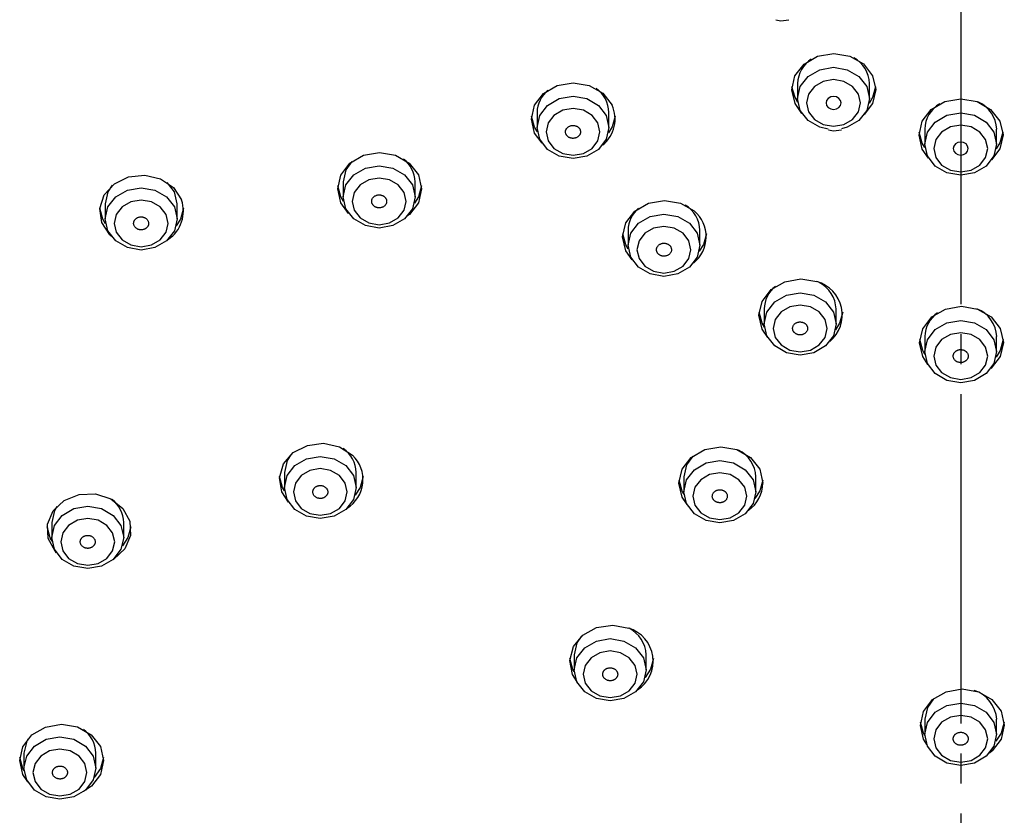
# Model space of a CAD drawing. Units: millimetres. Extents: x 0 to 1050, y 0 to 1485.
# Drawn here: x 274 to 306, y 900 to 927 of the extents above; entities that cross this region are included whole.
import ezdxf

# ---------------------------------------------------------------- set-up
doc = ezdxf.new("R2010")
doc.units = ezdxf.units.MM
doc.linetypes.add('DASH_CENTER', pattern=[14, 11, -1, 1, -1])
doc.layers.add('1', color=7, linetype='Continuous')

# ---------------------------------------------------------------- blocks, each defined once
blk = doc.blocks.new('S3501-81-C_K', base_point=(1096.1286, 801.8057))
at = {"color": 7, "linetype": 'Continuous'}
for p, q in [((963.6531, 944.8285), (963.6872, 944.823)), ((963.6872, 944.823), (963.7403, 944.8289)), ((963.7987, 944.404), (963.7987, 944.304)), ((964.2787, 944.304), (964.2787, 944.404)), ((962.0604, 944.2109), (962.0604, 944.1109)), ((962.5404, 944.1109), (962.5404, 944.2109)), ((964.6472, 944.0996), (964.6472, 943.9996)), ((965.1272, 943.9996), (965.1272, 944.0996)), ((964.0045, 944.0937), (964.0387, 944.0881)), ((964.0387, 944.0881), (964.0917, 944.0941)), ((960.7669, 943.7469), (960.7669, 943.6469)), ((961.2469, 943.6469), (961.2469, 943.7469)), ((959.1787, 943.6001), (959.1787, 943.5001)), ((959.6587, 943.5001), (959.6587, 943.6001)), ((961.2084, 943.5294), (961.197, 943.52)), ((962.6673, 943.4242), (962.6673, 943.3242)), ((963.1473, 943.3242), (963.1473, 943.4242)), ((963.5757, 942.8986), (963.5757, 942.7986)), ((964.0557, 942.7986), (964.0557, 942.8986)), ((964.6472, 942.714), (964.6472, 942.614)), ((965.1272, 942.614), (965.1272, 942.714)), ((960.3742, 941.8068), (960.3742, 941.7068)), ((960.8542, 941.7068), (960.8542, 941.8068)), ((963.04, 941.7784), (963.04, 941.6784)), ((963.52, 941.6784), (963.52, 941.7784)), ((958.8223, 941.4738), (958.8223, 941.3738)), ((959.3023, 941.3738), (959.3023, 941.4738)), ((959.2354, 941.2283), (959.2292, 941.2245)), ((962.3085, 940.5897), (962.3085, 940.4897)), ((962.7885, 940.4897), (962.7885, 940.5897)), ((964.6472, 940.1592), (964.6472, 940.0592)), ((965.1272, 940.0592), (965.1272, 940.1592)), ((958.6368, 939.9337), (958.6368, 939.8337)), ((959.1168, 939.8337), (959.1168, 939.9337)), ((959.0867, 939.7126), (959.0342, 939.6768))]:
    blk.add_line(p, q, dxfattribs=at)
for points in [[(963.828, 944.2046), (963.7819, 944.2694), (963.7603, 944.3622), (963.7814, 944.455), (963.842, 944.5338), (963.9327, 944.5865), (964.0398, 944.6051), (964.147, 944.5868), (964.2379, 944.5344), (964.2988, 944.4559), (964.3203, 944.3631), (964.2992, 944.2703), (964.2437, 944.196)], [(964.0023, 944.0986), (963.9469, 944.112), (963.869, 944.1571), (963.817, 944.2245), (963.7987, 944.304), (963.817, 944.3836), (963.869, 944.451), (963.9469, 944.4961), (964.0387, 944.5119), (964.1306, 944.4961), (964.2084, 944.451), (964.2604, 944.3836), (964.2787, 944.304), (964.2604, 944.2245), (964.2084, 944.1571), (964.1306, 944.112), (964.0929, 944.1016)], [(962.0942, 944.0045), (962.044, 944.0734), (962.0224, 944.1662), (962.0435, 944.259), (962.1041, 944.3378), (962.1948, 944.3905), (962.3019, 944.4091), (962.4091, 944.3908), (962.5, 944.3384), (962.5609, 944.2599)], [(963.8007, 944.2772), (963.7819, 944.3094), (963.7613, 944.3826)], [(964.3194, 944.3826), (964.2992, 944.3103), (964.2757, 944.2713)], [(964.6731, 943.9058), (964.6311, 943.9664), (964.6095, 944.0592), (964.6306, 944.152), (964.6912, 944.2308), (964.7819, 944.2835), (964.889, 944.3021), (964.9962, 944.2839), (965.0871, 944.2314), (965.148, 944.1529), (965.1695, 944.0601)], [(962.0629, 944.0811), (962.044, 944.1134), (962.0234, 944.1866)], [(962.5815, 944.1866), (962.5613, 944.1143), (962.5365, 944.0735)], [(964.6488, 943.9758), (964.6311, 944.0064), (964.6105, 944.0796)], [(965.1695, 944.0601), (965.1484, 943.9673), (965.0938, 943.8938)], [(965.1686, 944.0796), (965.1484, 944.0073), (965.1244, 943.9676)], [(960.8033, 943.537), (960.7515, 943.6073), (960.73, 943.7001), (960.7511, 943.7929), (960.8117, 943.8717), (960.9024, 943.9244), (961.0095, 943.943), (961.1167, 943.9247), (961.2076, 943.8723), (961.2685, 943.7937), (961.29, 943.701), (961.2689, 943.6082), (961.2084, 943.5294)], [(960.8252, 943.8826), (960.7852, 943.8265), (960.7669, 943.7469)], [(959.2208, 943.3825), (959.2095, 943.3932), (959.1559, 943.4757), (959.1429, 943.5696), (959.1723, 943.6607), (959.2398, 943.7351), (959.335, 943.7815), (959.4435, 943.7928), (959.5487, 943.7673), (959.6346, 943.7089), (959.6882, 943.6264)], [(959.2264, 943.7245), (959.1969, 943.6796), (959.1787, 943.6001)], [(959.6587, 943.6001), (959.6404, 943.6796), (959.5923, 943.7435)], [(960.7696, 943.6163), (960.7515, 943.6473), (960.731, 943.7205)], [(961.2891, 943.7205), (961.2689, 943.6482), (961.2419, 943.6046)], [(959.1818, 943.4665), (959.1636, 943.4978), (959.143, 943.571)], [(959.7011, 943.571), (959.681, 943.4987), (959.6525, 943.4533)], [(962.696, 943.2258), (962.6527, 943.2877), (962.6311, 943.3805), (962.6522, 943.4733), (962.7128, 943.5521), (962.8035, 943.6048), (962.9106, 943.6234), (963.0178, 943.6052), (963.1087, 943.5528)], [(962.6691, 943.299), (962.6527, 943.3277), (962.6321, 943.401)], [(963.1902, 943.401), (963.17, 943.3286), (963.143, 943.2851)], [(963.5999, 942.7077), (963.5622, 942.7636), (963.5407, 942.8564), (963.5618, 942.9492), (963.6223, 943.028), (963.713, 943.0807), (963.8201, 943.0993), (963.9273, 943.081)], [(964.6683, 942.5288), (964.6341, 942.5808), (964.6126, 942.6735), (964.6337, 942.7664), (964.6942, 942.8451), (964.7849, 942.8979), (964.8921, 942.9165)], [(964.8921, 942.9165), (964.9993, 942.8982), (965.0902, 942.8458), (965.1511, 942.7672), (965.1726, 942.6745), (965.1515, 942.5816), (965.091, 942.5029), (965.0885, 942.5007)], [(963.577, 942.7774), (963.5622, 942.8036), (963.5416, 942.8768)], [(964.0997, 942.8768), (964.0796, 942.8045), (964.0514, 942.7595)], [(964.6482, 942.5957), (964.6341, 942.6208), (964.6135, 942.694)], [(965.1716, 942.694), (965.1515, 942.6216), (965.1233, 942.5766)], [(960.4028, 941.6084), (960.3578, 941.6784), (960.3419, 941.772), (960.3686, 941.8638), (960.4338, 941.9397), (960.5276, 941.9882), (960.6356, 942.002), (960.7416, 941.9788), (960.8292, 941.9224)], [(963.0614, 941.5927), (963.0289, 941.6426), (963.0074, 941.7353), (963.0285, 941.8282), (963.089, 941.9069), (963.1797, 941.9596), (963.2869, 941.9783), (963.394, 941.96), (963.485, 941.9076), (963.5459, 941.829), (963.5674, 941.7363)], [(960.4171, 941.9255), (960.3924, 941.8864), (960.3742, 941.8068)], [(963.1001, 941.916), (963.0582, 941.858), (963.04, 941.7784)], [(960.3756, 941.6838), (960.363, 941.7066), (960.3425, 941.7798)], [(960.9006, 941.7798), (960.8804, 941.7074), (960.8468, 941.6558)], [(963.0408, 941.6609), (963.0289, 941.6826), (963.0083, 941.7558)], [(963.5664, 941.7558), (963.5463, 941.6834), (963.5144, 941.6338)], [(958.8546, 941.2697), (958.8442, 941.2813), (958.7983, 941.3671), (958.7938, 941.4617), (958.8314, 941.5505), (958.9054, 941.6201), (959.0045, 941.6599), (959.1137, 941.6637), (959.2163, 941.6312), (959.2966, 941.5671), (959.3426, 941.4812), (959.3471, 941.3867), (959.3094, 941.2979), (959.2354, 941.2283)], [(958.8563, 941.5804), (958.8406, 941.5534), (958.8223, 941.4738)], [(958.824, 941.349), (958.8119, 941.371), (958.7914, 941.4442)], [(959.3495, 941.4442), (959.3293, 941.3718), (959.2933, 941.3174)], [(962.3272, 940.4092), (962.2973, 940.4585), (962.2786, 940.5518), (962.3025, 940.6441), (962.3654, 940.7215), (962.4577, 940.7721), (962.5653, 940.7883), (962.6719, 940.7676)], [(962.3539, 940.7113), (962.3268, 940.6693), (962.3085, 940.5897)], [(962.309, 940.4758), (962.3001, 940.4927), (962.2795, 940.5659)], [(962.8376, 940.5659), (962.8174, 940.4935), (962.7812, 940.4388)], [(964.6605, 939.9912), (964.6398, 940.026), (964.6182, 940.1188), (964.6393, 940.2116), (964.6999, 940.2904), (964.7906, 940.3431), (964.8977, 940.3617)], [(964.8977, 940.3617), (965.0049, 940.3434), (965.0958, 940.291), (965.1567, 940.2125), (965.1782, 940.1197), (965.1571, 940.0269), (965.0966, 939.9481), (965.0786, 939.9337)], [(964.7064, 940.2959), (964.6655, 940.2388), (964.6472, 940.1592)], [(958.6621, 939.7409), (958.6299, 939.7905), (958.6083, 939.8833), (958.6294, 939.9761), (958.69, 940.0549), (958.7807, 940.1076), (958.8878, 940.1263), (958.995, 940.108), (959.0859, 940.0556), (959.1468, 939.977), (959.1683, 939.8842), (959.1472, 939.7914), (959.0867, 939.7126)], [(964.6474, 940.0515), (964.6398, 940.066), (964.6192, 940.1392)], [(965.1773, 940.1392), (965.1571, 940.0669), (965.1211, 940.0124)], [(958.6623, 940.0269), (958.6551, 940.0133), (958.6368, 939.9337)], [(958.6377, 939.8156), (958.6299, 939.8305), (958.6093, 939.9038)], [(959.1674, 939.9038), (959.1472, 939.8314), (959.1056, 939.7708)]]:
    blk.add_lwpolyline(points, dxfattribs=at)
for points in [[(964.0387, 944.1181), (964.1076, 944.13), (964.166, 944.1638), (964.205, 944.2144), (964.2187, 944.274), (964.205, 944.3337), (964.166, 944.3843), (964.1076, 944.418), (964.0387, 944.4299), (963.9698, 944.418), (963.9114, 944.3843), (963.8724, 944.3337), (963.8587, 944.274), (963.8724, 944.2144), (963.9114, 944.1638), (963.9698, 944.13), (964.0387, 944.1181)], [(962.0604, 944.1109), (962.0786, 944.1905), (962.1307, 944.2579), (962.2085, 944.3029), (962.3004, 944.3188), (962.3922, 944.3029), (962.4701, 944.2579), (962.5221, 944.1905), (962.5404, 944.1109), (962.5221, 944.0314), (962.4701, 943.964), (962.3922, 943.9189), (962.3004, 943.9031), (962.2085, 943.9189), (962.1307, 943.964), (962.0786, 944.0314), (962.0604, 944.1109)], [(964.0034, 944.2434), (964.0196, 944.234), (964.0387, 944.2307), (964.0578, 944.234), (964.0741, 944.2434), (964.0849, 944.2575), (964.0887, 944.274), (964.0849, 944.2906), (964.0741, 944.3046), (964.0578, 944.314), (964.0387, 944.3173), (964.0196, 944.314), (964.0034, 944.3046), (963.9925, 944.2906), (963.9887, 944.274), (963.9925, 944.2575), (964.0034, 944.2434)], [(962.1204, 944.0809), (962.1341, 944.0213), (962.1731, 943.9707), (962.2315, 943.9369), (962.3004, 943.925), (962.3693, 943.9369), (962.4277, 943.9707), (962.4667, 944.0213), (962.4804, 944.0809), (962.4667, 944.1406), (962.4277, 944.1911), (962.3693, 944.2249), (962.3004, 944.2368), (962.2315, 944.2249), (962.1731, 944.1911), (962.1341, 944.1406), (962.1204, 944.0809)], [(965.1272, 943.9996), (965.109, 943.9201), (965.0569, 943.8527), (964.9791, 943.8076), (964.8872, 943.7918), (964.7954, 943.8076), (964.7175, 943.8527), (964.6655, 943.9201), (964.6472, 943.9996), (964.6655, 944.0792), (964.7175, 944.1466), (964.7954, 944.1917), (964.8872, 944.2075), (964.9791, 944.1917), (965.0569, 944.1466), (965.109, 944.0792), (965.1272, 943.9996)], [(965.0672, 943.9696), (965.0535, 944.0293), (965.0145, 944.0799), (964.9561, 944.1137), (964.8872, 944.1255), (964.8184, 944.1137), (964.76, 944.0799), (964.7209, 944.0293), (964.7072, 943.9696), (964.7209, 943.91), (964.76, 943.8594), (964.8184, 943.8256), (964.8872, 943.8138), (964.9561, 943.8256), (965.0145, 943.8594), (965.0535, 943.91), (965.0672, 943.9696)], [(964.8872, 943.9263), (964.9064, 943.9296), (964.9226, 943.939), (964.9334, 943.9531), (964.9372, 943.9696), (964.9334, 943.9862), (964.9226, 944.0003), (964.9064, 944.0097), (964.8872, 944.0129), (964.8681, 944.0097), (964.8519, 944.0003), (964.841, 943.9862), (964.8372, 943.9696), (964.841, 943.9531), (964.8519, 943.939), (964.8681, 943.9296), (964.8872, 943.9263)], [(960.7669, 943.6469), (960.7852, 943.7265), (960.8372, 943.7939), (960.9151, 943.839), (961.0069, 943.8548), (961.0988, 943.839), (961.1767, 943.7939), (961.2287, 943.7265), (961.2469, 943.6469), (961.2287, 943.5674), (961.1767, 943.5), (961.0988, 943.4549), (961.0069, 943.4391), (960.9151, 943.4549), (960.8372, 943.5), (960.7852, 943.5674), (960.7669, 943.6469)], [(960.8269, 943.6169), (960.8406, 943.5573), (960.8797, 943.5067), (960.9381, 943.4729), (961.0069, 943.4611), (961.0758, 943.4729), (961.1342, 943.5067), (961.1732, 943.5573), (961.1869, 943.6169), (961.1732, 943.6766), (961.1342, 943.7272), (961.0758, 943.761), (961.0069, 943.7728), (960.9381, 943.761), (960.8797, 943.7272), (960.8406, 943.6766), (960.8269, 943.6169)], [(959.1787, 943.5001), (959.1969, 943.5796), (959.249, 943.6471), (959.3268, 943.6921), (959.4187, 943.7079), (959.5105, 943.6921), (959.5884, 943.6471), (959.6404, 943.5796), (959.6587, 943.5001), (959.6404, 943.4205), (959.5884, 943.3531), (959.5105, 943.3081), (959.4187, 943.2922), (959.3268, 943.3081), (959.249, 943.3531), (959.1969, 943.4205), (959.1787, 943.5001)], [(959.2387, 943.4701), (959.2524, 943.4104), (959.2914, 943.3599), (959.3498, 943.3261), (959.4187, 943.3142), (959.4876, 943.3261), (959.5459, 943.3599), (959.585, 943.4104), (959.5987, 943.4701), (959.585, 943.5297), (959.5459, 943.5803), (959.4876, 943.6141), (959.4187, 943.626), (959.3498, 943.6141), (959.2914, 943.5803), (959.2524, 943.5297), (959.2387, 943.4701)], [(962.6673, 943.3242), (962.6856, 943.4038), (962.7376, 943.4712), (962.8155, 943.5163), (962.9073, 943.5321), (962.9992, 943.5163), (963.077, 943.4712), (963.1291, 943.4038), (963.1473, 943.3242), (963.1291, 943.2447), (963.077, 943.1773), (962.9992, 943.1322), (962.9073, 943.1164), (962.8155, 943.1322), (962.7376, 943.1773), (962.6856, 943.2447), (962.6673, 943.3242)], [(962.7273, 943.2942), (962.741, 943.2346), (962.7801, 943.184), (962.8385, 943.1502), (962.9073, 943.1384), (962.9762, 943.1502), (963.0346, 943.184), (963.0736, 943.2346), (963.0873, 943.2942), (963.0736, 943.3539), (963.0346, 943.4045), (962.9762, 943.4383), (962.9073, 943.4501), (962.8385, 943.4383), (962.7801, 943.4045), (962.741, 943.3539), (962.7273, 943.2942)], [(963.5757, 942.7986), (963.594, 942.8781), (963.646, 942.9456), (963.7239, 942.9906), (963.8157, 943.0064), (963.9076, 942.9906), (963.9854, 942.9456), (964.0375, 942.8781), (964.0557, 942.7986), (964.0375, 942.719), (963.9854, 942.6516), (963.9076, 942.6066), (963.8157, 942.5907), (963.7239, 942.6066), (963.646, 942.6516), (963.594, 942.719), (963.5757, 942.7986)], [(963.6357, 942.7686), (963.6494, 942.7089), (963.6884, 942.6584), (963.7468, 942.6246), (963.8157, 942.6127), (963.8846, 942.6246), (963.943, 942.6584), (963.982, 942.7089), (963.9957, 942.7686), (963.982, 942.8282), (963.943, 942.8788), (963.8846, 942.9126), (963.8157, 942.9245), (963.7468, 942.9126), (963.6884, 942.8788), (963.6494, 942.8282), (963.6357, 942.7686)], [(964.6472, 942.614), (964.6655, 942.6935), (964.7175, 942.761), (964.7954, 942.806), (964.8872, 942.8219), (964.9791, 942.806), (965.0569, 942.761), (965.109, 942.6935), (965.1272, 942.614), (965.109, 942.5345), (965.0569, 942.467), (964.9791, 942.422), (964.8872, 942.4062), (964.7954, 942.422), (964.7175, 942.467), (964.6655, 942.5345), (964.6472, 942.614)], [(964.7072, 942.584), (964.7209, 942.5244), (964.76, 942.4738), (964.8184, 942.44), (964.8872, 942.4281), (964.9561, 942.44), (965.0145, 942.4738), (965.0535, 942.5244), (965.0672, 942.584), (965.0535, 942.6437), (965.0145, 942.6942), (964.9561, 942.728), (964.8872, 942.7399), (964.8184, 942.728), (964.76, 942.6942), (964.7209, 942.6437), (964.7072, 942.584)], [(960.3742, 941.7068), (960.3924, 941.7864), (960.4445, 941.8538), (960.5223, 941.8989), (960.6142, 941.9147), (960.706, 941.8989), (960.7839, 941.8538), (960.8359, 941.7864), (960.8542, 941.7068), (960.8359, 941.6273), (960.7839, 941.5599), (960.706, 941.5148), (960.6142, 941.499), (960.5223, 941.5148), (960.4445, 941.5599), (960.3924, 941.6273), (960.3742, 941.7068)], [(963.04, 941.6784), (963.0582, 941.758), (963.1103, 941.8254), (963.1881, 941.8705), (963.28, 941.8863), (963.3718, 941.8705), (963.4497, 941.8254), (963.5017, 941.758), (963.52, 941.6784), (963.5017, 941.5989), (963.4497, 941.5315), (963.3718, 941.4864), (963.28, 941.4706), (963.1881, 941.4864), (963.1103, 941.5315), (963.0582, 941.5989), (963.04, 941.6784)], [(960.4342, 941.6768), (960.4479, 941.6172), (960.4869, 941.5666), (960.5453, 941.5328), (960.6142, 941.521), (960.683, 941.5328), (960.7414, 941.5666), (960.7805, 941.6172), (960.7942, 941.6768), (960.7805, 941.7365), (960.7414, 941.7871), (960.683, 941.8209), (960.6142, 941.8327), (960.5453, 941.8209), (960.4869, 941.7871), (960.4479, 941.7365), (960.4342, 941.6768)], [(963.1, 941.6484), (963.1137, 941.5888), (963.1527, 941.5382), (963.2111, 941.5044), (963.28, 941.4926), (963.3489, 941.5044), (963.4073, 941.5382), (963.4463, 941.5888), (963.46, 941.6484), (963.4463, 941.7081), (963.4073, 941.7587), (963.3489, 941.7925), (963.28, 941.8043), (963.2111, 941.7925), (963.1527, 941.7587), (963.1137, 941.7081), (963.1, 941.6484)], [(958.8223, 941.3738), (958.8406, 941.4534), (958.8926, 941.5208), (958.9705, 941.5658), (959.0623, 941.5817), (959.1542, 941.5658), (959.232, 941.5208), (959.2841, 941.4534), (959.3023, 941.3738), (959.2841, 941.2943), (959.232, 941.2268), (959.1542, 941.1818), (959.0623, 941.166), (958.9705, 941.1818), (958.8926, 941.2268), (958.8406, 941.2943), (958.8223, 941.3738)], [(958.8823, 941.3438), (958.896, 941.2842), (958.935, 941.2336), (958.9934, 941.1998), (959.0623, 941.1879), (959.1312, 941.1998), (959.1896, 941.2336), (959.2286, 941.2842), (959.2423, 941.3438), (959.2286, 941.4035), (959.1896, 941.454), (959.1312, 941.4878), (959.0623, 941.4997), (958.9934, 941.4878), (958.935, 941.454), (958.896, 941.4035), (958.8823, 941.3438)], [(962.3085, 940.4897), (962.3268, 940.5693), (962.3788, 940.6367), (962.4567, 940.6818), (962.5485, 940.6976), (962.6404, 940.6818), (962.7182, 940.6367), (962.7702, 940.5693), (962.7885, 940.4897), (962.7702, 940.4102), (962.7182, 940.3428), (962.6404, 940.2977), (962.5485, 940.2819), (962.4567, 940.2977), (962.3788, 940.3428), (962.3268, 940.4102), (962.3085, 940.4897)], [(962.3685, 940.4597), (962.3822, 940.4001), (962.4212, 940.3495), (962.4796, 940.3157), (962.5485, 940.3039), (962.6174, 940.3157), (962.6758, 940.3495), (962.7148, 940.4001), (962.7285, 940.4597), (962.7148, 940.5194), (962.6758, 940.57), (962.6174, 940.6038), (962.5485, 940.6156), (962.4796, 940.6038), (962.4212, 940.57), (962.3822, 940.5194), (962.3685, 940.4597)], [(964.6472, 940.0592), (964.6655, 940.1388), (964.7175, 940.2062), (964.7954, 940.2513), (964.8872, 940.2671), (964.9791, 940.2513), (965.0569, 940.2062), (965.109, 940.1388), (965.1272, 940.0592), (965.109, 939.9797), (965.0569, 939.9123), (964.9791, 939.8672), (964.8872, 939.8514), (964.7954, 939.8672), (964.7175, 939.9123), (964.6655, 939.9797), (964.6472, 940.0592)], [(964.7072, 940.0292), (964.7209, 939.9696), (964.76, 939.919), (964.8184, 939.8852), (964.8872, 939.8733), (964.9561, 939.8852), (965.0145, 939.919), (965.0535, 939.9696), (965.0672, 940.0292), (965.0535, 940.0889), (965.0145, 940.1395), (964.9561, 940.1733), (964.8872, 940.1851), (964.8184, 940.1733), (964.76, 940.1395), (964.7209, 940.0889), (964.7072, 940.0292)], [(958.6368, 939.8337), (958.6551, 939.9133), (958.7071, 939.9807), (958.785, 940.0257), (958.8768, 940.0416), (958.9687, 940.0257), (959.0465, 939.9807), (959.0986, 939.9133), (959.1168, 939.8337), (959.0986, 939.7542), (959.0465, 939.6867), (958.9687, 939.6417), (958.8768, 939.6259), (958.785, 939.6417), (958.7071, 939.6867), (958.6551, 939.7542), (958.6368, 939.8337)], [(958.6968, 939.8037), (958.7105, 939.7441), (958.7496, 939.6935), (958.808, 939.6597), (958.8768, 939.6478), (958.9457, 939.6597), (959.0041, 939.6935), (959.0431, 939.7441), (959.0568, 939.8037), (959.0431, 939.8634), (959.0041, 939.9139), (958.9457, 939.9477), (958.8768, 939.9596), (958.808, 939.9477), (958.7496, 939.9139), (958.7105, 939.8634), (958.6968, 939.8037)]]:
    blk.add_lwpolyline(points, close=True, dxfattribs=at)
for centre, radius, start, end in [((964.0011, 944.3979), 0.2024, 123.19026, 178.2704), ((964.0746, 944.3973), 0.2043, 1.89498, 60.84974), ((962.2599, 944.2058), 0.1996, 129.84484, 178.53716), ((962.3388, 944.2051), 0.2016, 1.65611, 54.99667), ((962.3579, 944.167), 0.2233, 308.97091, 24.58454), ((964.8508, 944.0931), 0.2037, 120.49333, 178.16022), ((964.921, 944.0922), 0.2064, 2.08167, 65.36463), ((961.0466, 943.7415), 0.2004, 1.5417, 52.14496), ((959.4731, 943.5525), 0.2275, 303.78583, 18.94949), ((962.8667, 943.4192), 0.1994, 130.15464, 178.54936), ((962.9441, 943.4178), 0.2034, 1.81649, 58.93842), ((962.9653, 943.3809), 0.2239, 308.35335, 50.14512), ((963.7757, 942.8933), 0.2001, 128.64298, 178.48963), ((963.8666, 942.8587), 0.2305, 309.69804, 74.72825), ((963.8503, 942.8914), 0.2055, 2.00674, 63.55664), ((964.8488, 942.7082), 0.2016, 125.02651, 178.34482), ((964.9194, 942.706), 0.208, 2.21652, 68.61183), ((960.6525, 941.801), 0.2017, 1.66396, 55.19091), ((963.3144, 941.7712), 0.2057, 2.01883, 63.84853), ((960.6734, 941.7593), 0.2255, 301.85688, 46.30618), ((963.3329, 941.7423), 0.2346, 306.13847, 358.51727), ((959.1022, 941.4685), 0.2002, 1.52555, 51.7391), ((962.6042, 940.5473), 0.2305, 303.44483, 72.91519), ((962.5831, 940.5826), 0.2055, 2.00433, 63.49837), ((964.9124, 940.1467), 0.2152, 3.33639, 72.36323), ((958.9157, 939.928), 0.2012, 1.61982, 54.09611)]:
    blk.add_arc(centre, radius, start, end, dxfattribs=at)
for points, knots in [([(962.2832, 944.1216), (962.2808, 944.1206), (962.276, 944.1187), (962.2691, 944.1151), (962.2632, 944.1103), (962.2589, 944.1053), (962.2557, 944.1005), (962.2535, 944.0962), (962.2518, 944.0917), (962.2507, 944.0868), (962.2503, 944.0817), (962.2505, 944.0764), (962.2515, 944.0711), (962.2533, 944.066), (962.2557, 944.0611), (962.2589, 944.0566), (962.2626, 944.0524), (962.2668, 944.0487), (962.2712, 944.0456), (962.2758, 944.0431), (962.2807, 944.041), (962.2867, 944.0391), (962.2937, 944.0378), (962.3018, 944.0374), (962.3098, 944.0382), (962.3175, 944.0401), (962.3249, 944.0429), (962.3316, 944.0468), (962.3375, 944.0516), (962.3419, 944.0565), (962.3451, 944.0613), (962.3473, 944.0656), (962.3489, 944.0702), (962.35, 944.075), (962.3505, 944.0801), (962.3503, 944.0855), (962.3492, 944.0907), (962.3475, 944.0958), (962.345, 944.1007), (962.3419, 944.1053), (962.3381, 944.1095), (962.334, 944.1131), (962.3295, 944.1162), (962.3249, 944.1188), (962.32, 944.1208), (962.314, 944.1227), (962.307, 944.1241), (962.299, 944.1245), (962.291, 944.1234), (962.2858, 944.1222), (962.2832, 944.1216)], [0, 0, 0, 0, 0.0078798, 0.0155874, 0.0231102, 0.0305013, 0.0354125, 0.0402408, 0.0450615, 0.0498494, 0.0551353, 0.0604123, 0.0657603, 0.0711605, 0.0765776, 0.0820737, 0.0877196, 0.0934705, 0.098637, 0.1038707, 0.1092228, 0.114639, 0.1226106, 0.1306171, 0.1386634, 0.1466653, 0.1545156, 0.1622102, 0.1697834, 0.1771909, 0.182098, 0.186931, 0.191753, 0.1965394, 0.2018248, 0.2071023, 0.2124504, 0.2178506, 0.2232678, 0.2287637, 0.2344089, 0.2401605, 0.2453289, 0.2505608, 0.2559069, 0.2613284, 0.2693696, 0.2773938, 0.2853465, 0.2933461, 0.2933461, 0.2933461, 0.2933461]), ([(961.0349, 943.581), (961.037, 943.5825), (961.0411, 943.5854), (961.0468, 943.5903), (961.0512, 943.5962), (961.054, 943.602), (961.0558, 943.6072), (961.0567, 943.6119), (961.0571, 943.6167), (961.0568, 943.6216), (961.0558, 943.6267), (961.0541, 943.6318), (961.0516, 943.6366), (961.0485, 943.6412), (961.0448, 943.6454), (961.0405, 943.6492), (961.0357, 943.6525), (961.0306, 943.6552), (961.0255, 943.6573), (961.0203, 943.6588), (961.0149, 943.6598), (961.0086, 943.6603), (961.0014, 943.6602), (960.9935, 943.6589), (960.986, 943.6565), (960.979, 943.653), (960.9726, 943.6487), (960.9672, 943.6436), (960.9628, 943.6377), (960.9599, 943.6319), (960.9581, 943.6266), (960.9572, 943.622), (960.9568, 943.6172), (960.9571, 943.6123), (960.9581, 943.6072), (960.9598, 943.6021), (960.9623, 943.5972), (960.9654, 943.5927), (960.9691, 943.5884), (960.9734, 943.5846), (960.9782, 943.5813), (960.9833, 943.5787), (960.9884, 943.5766), (960.9936, 943.5751), (960.999, 943.5741), (961.0053, 943.5735), (961.0125, 943.5736), (961.0204, 943.5749), (961.0279, 943.5776), (961.0326, 943.5799), (961.0349, 943.581)], [0, 0, 0, 0, 0.0076483, 0.0151074, 0.0223733, 0.0295307, 0.0343093, 0.0390344, 0.0437877, 0.0485483, 0.0538514, 0.0591957, 0.0646586, 0.0702115, 0.075806, 0.0814947, 0.0873387, 0.0932793, 0.0985981, 0.1039627, 0.109419, 0.114908, 0.1229259, 0.1309013, 0.1388373, 0.1466629, 0.1542906, 0.1617333, 0.1690481, 0.1762204, 0.1809948, 0.1857246, 0.1904793, 0.1952384, 0.200541, 0.2058858, 0.2113488, 0.2169016, 0.2224963, 0.2281849, 0.2340281, 0.2399694, 0.2452903, 0.250653, 0.2561027, 0.2615976, 0.2696888, 0.2776789, 0.28551, 0.2933429, 0.2933429, 0.2933429, 0.2933429]), ([(959.4652, 943.4859), (959.464, 943.488), (959.4616, 943.4922), (959.4572, 943.4981), (959.4515, 943.503), (959.4457, 943.5066), (959.4402, 943.5093), (959.4352, 943.5111), (959.4299, 943.5124), (959.4243, 943.5132), (959.4184, 943.5135), (959.4123, 943.5132), (959.4063, 943.5122), (959.4004, 943.5105), (959.3949, 943.5083), (959.3897, 943.5055), (959.3849, 943.5022), (959.3808, 943.4985), (959.3773, 943.4946), (959.3744, 943.4905), (959.3721, 943.4862), (959.3701, 943.481), (959.3687, 943.4749), (959.3684, 943.4678), (959.3696, 943.4609), (959.3719, 943.4542), (959.3755, 943.4479), (959.3801, 943.4421), (959.3858, 943.4372), (959.3916, 943.4335), (959.3971, 943.4309), (959.4022, 943.4291), (959.4074, 943.4278), (959.4131, 943.427), (959.4189, 943.4267), (959.4251, 943.427), (959.4311, 943.428), (959.4369, 943.4297), (959.4425, 943.4319), (959.4477, 943.4347), (959.4525, 943.438), (959.4566, 943.4417), (959.46, 943.4456), (959.4629, 943.4496), (959.4652, 943.454), (959.4672, 943.4592), (959.4687, 943.4653), (959.469, 943.4724), (959.4675, 943.4792), (959.466, 943.4837), (959.4652, 943.4859)], [0, 0, 0, 0, 0.00724, 0.0145081, 0.0219781, 0.0296831, 0.0349737, 0.0403025, 0.0457352, 0.0512103, 0.0573049, 0.0633933, 0.0695126, 0.0755912, 0.081552, 0.0874284, 0.093264, 0.099004, 0.103998, 0.1089111, 0.1138006, 0.1186404, 0.1256276, 0.1325656, 0.1395661, 0.146659, 0.1538231, 0.1611265, 0.168661, 0.1763733, 0.1816584, 0.1869932, 0.1924276, 0.197901, 0.2039949, 0.2100839, 0.2162033, 0.2222818, 0.2282428, 0.234119, 0.2399539, 0.2456946, 0.2506909, 0.2556019, 0.2604844, 0.2653303, 0.2723843, 0.2793366, 0.2862718, 0.2933366, 0.2933366, 0.2933366, 0.2933366]), ([(962.8735, 943.3261), (962.8717, 943.3244), (962.8681, 943.321), (962.8634, 943.3154), (962.86, 943.309), (962.8582, 943.303), (962.8574, 943.2975), (962.8573, 943.2928), (962.8577, 943.288), (962.8589, 943.2832), (962.8607, 943.2783), (962.8633, 943.2735), (962.8666, 943.269), (962.8704, 943.2649), (962.8748, 943.2612), (962.8797, 943.258), (962.8851, 943.2553), (962.8905, 943.2534), (962.896, 943.252), (962.9013, 943.2511), (962.9068, 943.2508), (962.9131, 943.2511), (962.9202, 943.2522), (962.9278, 943.2544), (962.9349, 943.2578), (962.9412, 943.2621), (962.9467, 943.2672), (962.9513, 943.273), (962.9546, 943.2794), (962.9565, 943.2855), (962.9573, 943.2909), (962.9574, 943.2957), (962.9569, 943.3004), (962.9558, 943.3053), (962.954, 943.3102), (962.9514, 943.315), (962.9481, 943.3195), (962.9442, 943.3236), (962.9398, 943.3273), (962.935, 943.3305), (962.9296, 943.3331), (962.9242, 943.3351), (962.9187, 943.3365), (962.9133, 943.3373), (962.9079, 943.3376), (962.9015, 943.3374), (962.8944, 943.3364), (962.8868, 943.3341), (962.8799, 943.3304), (962.8757, 943.3276), (962.8735, 943.3261)], [0, 0, 0, 0, 0.0074878, 0.0147885, 0.0219144, 0.0289672, 0.0336994, 0.0384017, 0.0431584, 0.047948, 0.0533104, 0.058739, 0.0643072, 0.0699779, 0.0756939, 0.0815018, 0.0874566, 0.0934926, 0.0988792, 0.1042929, 0.1097773, 0.1152723, 0.1232604, 0.1311609, 0.1389804, 0.1466612, 0.1541306, 0.1614158, 0.1685905, 0.1756569, 0.1803848, 0.185092, 0.1898502, 0.1946382, 0.2000001, 0.2054293, 0.2109976, 0.2166681, 0.2223843, 0.2281921, 0.2341461, 0.2401827, 0.2455716, 0.2509833, 0.2564608, 0.261962, 0.2700253, 0.2779386, 0.2856488, 0.2933404, 0.2933404, 0.2933404, 0.2933404]), ([(963.7704, 942.7869), (963.7695, 942.7847), (963.7677, 942.7803), (963.7657, 942.7735), (963.7655, 942.7665), (963.7665, 942.7603), (963.7681, 942.755), (963.7701, 942.7506), (963.7727, 942.7464), (963.7759, 942.7423), (963.7797, 942.7384), (963.7842, 942.7348), (963.7892, 942.7317), (963.7946, 942.7292), (963.8003, 942.7273), (963.8062, 942.7259), (963.8123, 942.7253), (963.8182, 942.7252), (963.8239, 942.7258), (963.8292, 942.7268), (963.8344, 942.7283), (963.8401, 942.7306), (963.8462, 942.734), (963.8522, 942.7386), (963.8572, 942.7441), (963.8612, 942.7502), (963.8641, 942.7567), (963.8657, 942.7636), (963.8659, 942.7706), (963.865, 942.7768), (963.8633, 942.7821), (963.8613, 942.7866), (963.8588, 942.7908), (963.8556, 942.7949), (963.8518, 942.7988), (963.8473, 942.8024), (963.8423, 942.8054), (963.8369, 942.808), (963.8312, 942.8099), (963.8252, 942.8112), (963.8192, 942.8119), (963.8132, 942.8119), (963.8076, 942.8114), (963.8023, 942.8104), (963.7971, 942.8089), (963.7913, 942.8065), (963.7852, 942.8033), (963.7792, 942.7986), (963.7744, 942.7929), (963.7717, 942.7889), (963.7704, 942.7869)], [0, 0, 0, 0, 0.0071168, 0.0140983, 0.0210285, 0.0280284, 0.0328001, 0.0376028, 0.0425203, 0.0475197, 0.0531571, 0.0588886, 0.064772, 0.070748, 0.0767406, 0.0827835, 0.088919, 0.0950715, 0.1005043, 0.1059076, 0.1113227, 0.1166942, 0.1244175, 0.1319708, 0.1393883, 0.1466566, 0.1537469, 0.1607263, 0.1677091, 0.1747184, 0.1794853, 0.1842934, 0.1892125, 0.1942102, 0.199847, 0.2055791, 0.2114626, 0.2174385, 0.2234313, 0.229474, 0.2356088, 0.241762, 0.2471971, 0.2525982, 0.2580059, 0.2633842, 0.2711846, 0.2787474, 0.2860551, 0.2933338, 0.2933338, 0.2933338, 0.2933338]), ([(964.8373, 942.5859), (964.8374, 942.5835), (964.8377, 942.5789), (964.8389, 942.5719), (964.8418, 942.5654), (964.8454, 942.56), (964.8493, 942.5557), (964.853, 942.5523), (964.8572, 942.5492), (964.862, 942.5465), (964.8673, 942.5442), (964.873, 942.5424), (964.879, 942.5412), (964.8851, 942.5406), (964.8912, 942.5407), (964.8973, 942.5414), (964.9032, 942.5428), (964.9087, 942.5448), (964.9137, 942.5471), (964.9181, 942.5498), (964.9223, 942.553), (964.9265, 942.557), (964.9307, 942.5621), (964.9342, 942.5684), (964.9364, 942.5751), (964.9374, 942.5821), (964.9371, 942.5891), (964.9356, 942.596), (964.9327, 942.6026), (964.9291, 942.608), (964.9252, 942.6123), (964.9214, 942.6157), (964.9172, 942.6188), (964.9125, 942.6215), (964.9072, 942.6238), (964.9015, 942.6257), (964.8955, 942.6268), (964.8894, 942.6274), (964.8833, 942.6273), (964.8772, 942.6266), (964.8713, 942.6252), (964.8658, 942.6232), (964.8608, 942.6209), (964.8563, 942.6182), (964.8522, 942.615), (964.8479, 942.611), (964.8437, 942.6059), (964.8402, 942.5996), (964.8383, 942.5928), (964.8376, 942.5882), (964.8373, 942.5859)], [0, 0, 0, 0, 0.0070006, 0.0139578, 0.0210255, 0.0282942, 0.0332967, 0.038358, 0.0435537, 0.0488341, 0.0547705, 0.0607712, 0.0668797, 0.0730239, 0.0791201, 0.0851969, 0.0912922, 0.0973338, 0.1026156, 0.1078232, 0.1130025, 0.1181107, 0.1254253, 0.1325772, 0.139645, 0.1466553, 0.1536052, 0.160582, 0.1677089, 0.1749844, 0.1799816, 0.1850488, 0.1902461, 0.1955247, 0.2014606, 0.2074618, 0.2135705, 0.2197146, 0.2258109, 0.2318876, 0.237982, 0.2440245, 0.2493087, 0.2545139, 0.2596857, 0.2648007, 0.2721894, 0.2793511, 0.2863264, 0.2933313, 0.2933313, 0.2933313, 0.2933313]), ([(960.6493, 941.7077), (960.6472, 941.7092), (960.643, 941.7121), (960.6363, 941.716), (960.6288, 941.7185), (960.6217, 941.7198), (960.6155, 941.7202), (960.61, 941.7201), (960.6046, 941.7194), (960.5991, 941.7182), (960.5935, 941.7164), (960.5881, 941.714), (960.5831, 941.7109), (960.5785, 941.7074), (960.5745, 941.7034), (960.571, 941.699), (960.5682, 941.6942), (960.5662, 941.6894), (960.5649, 941.6846), (960.5642, 941.6799), (960.5641, 941.6751), (960.5647, 941.6697), (960.5663, 941.6635), (960.5693, 941.657), (960.5736, 941.6511), (960.579, 941.6458), (960.5851, 941.6413), (960.592, 941.6377), (960.5995, 941.6352), (960.6066, 941.6339), (960.6129, 941.6335), (960.6183, 941.6336), (960.6237, 941.6343), (960.6293, 941.6355), (960.6348, 941.6373), (960.6402, 941.6397), (960.6452, 941.6428), (960.6498, 941.6463), (960.6538, 941.6503), (960.6573, 941.6547), (960.6601, 941.6594), (960.6621, 941.6643), (960.6635, 941.6691), (960.6642, 941.6738), (960.6642, 941.6785), (960.6636, 941.684), (960.6621, 941.6902), (960.659, 941.6967), (960.6545, 941.7024), (960.651, 941.7059), (960.6493, 941.7077)], [0, 0, 0, 0, 0.0076766, 0.015379, 0.0232411, 0.0312566, 0.0367012, 0.04213, 0.0476022, 0.0530551, 0.0590559, 0.0649806, 0.0708702, 0.0766683, 0.0823169, 0.0878633, 0.0933674, 0.098798, 0.1035522, 0.1082712, 0.1130234, 0.1177906, 0.1247921, 0.1318902, 0.139185, 0.1466639, 0.1542576, 0.1619935, 0.1699206, 0.1779466, 0.1833861, 0.1888204, 0.1942942, 0.1997455, 0.2057457, 0.211671, 0.2175607, 0.2233587, 0.2290075, 0.2345537, 0.2400571, 0.2454883, 0.2502447, 0.2549618, 0.2597079, 0.2644802, 0.2715419, 0.27866, 0.2859053, 0.2933442, 0.2933442, 0.2933442, 0.2933442]), ([(963.3291, 941.6402), (963.3293, 941.6425), (963.3299, 941.6471), (963.3299, 941.6541), (963.3281, 941.661), (963.3254, 941.6667), (963.3224, 941.6715), (963.3192, 941.6754), (963.3156, 941.679), (963.3114, 941.6823), (963.3066, 941.6852), (963.3012, 941.6878), (963.2955, 941.6897), (963.2895, 941.6911), (963.2835, 941.6918), (963.2774, 941.6918), (963.2713, 941.6912), (963.2655, 941.69), (963.2602, 941.6883), (963.2553, 941.6862), (963.2507, 941.6836), (963.2458, 941.6802), (963.2408, 941.6757), (963.2362, 941.67), (963.2329, 941.6636), (963.2307, 941.6568), (963.2297, 941.6498), (963.2301, 941.6428), (963.2318, 941.636), (963.2345, 941.6301), (963.2375, 941.6254), (963.2407, 941.6215), (963.2443, 941.6179), (963.2486, 941.6146), (963.2534, 941.6116), (963.2587, 941.6091), (963.2645, 941.6072), (963.2704, 941.6058), (963.2765, 941.6051), (963.2826, 941.6051), (963.2887, 941.6057), (963.2944, 941.6069), (963.2998, 941.6086), (963.3047, 941.6107), (963.3093, 941.6132), (963.3142, 941.6167), (963.3192, 941.6212), (963.3238, 941.6269), (963.3269, 941.6334), (963.3283, 941.6379), (963.3291, 941.6402)], [0, 0, 0, 0, 0.0070045, 0.0139297, 0.0209069, 0.0280431, 0.0329433, 0.0378972, 0.0429839, 0.0481601, 0.053992, 0.0599053, 0.0659484, 0.0720527, 0.0781356, 0.0842268, 0.0903648, 0.0964743, 0.101834, 0.1071333, 0.1124157, 0.1176326, 0.1251059, 0.1324011, 0.1395796, 0.1466552, 0.1536193, 0.1605558, 0.1675895, 0.1747333, 0.1796283, 0.1845879, 0.1896763, 0.1948507, 0.200682, 0.2065959, 0.2126391, 0.2187433, 0.2248264, 0.2309174, 0.2370546, 0.2431649, 0.248527, 0.253824, 0.2590988, 0.2643226, 0.2718717, 0.2791762, 0.2862537, 0.2933314, 0.2933314, 0.2933314, 0.2933314]), ([(959.0206, 941.3199), (959.0223, 941.3181), (959.0257, 941.3144), (959.0314, 941.3094), (959.0382, 941.3056), (959.0447, 941.3031), (959.0508, 941.3016), (959.0561, 941.3007), (959.0616, 941.3004), (959.0673, 941.3006), (959.0731, 941.3014), (959.079, 941.3029), (959.0846, 941.3049), (959.09, 941.3076), (959.0949, 941.3108), (959.0993, 941.3145), (959.1031, 941.3186), (959.1063, 941.323), (959.1087, 941.3274), (959.1105, 941.3319), (959.1117, 941.3365), (959.1124, 941.342), (959.1123, 941.3483), (959.1109, 941.3552), (959.1081, 941.3618), (959.1041, 941.3679), (959.0992, 941.3734), (959.0933, 941.3782), (959.0865, 941.382), (959.0799, 941.3845), (959.0739, 941.386), (959.0685, 941.3869), (959.063, 941.3872), (959.0574, 941.387), (959.0515, 941.3862), (959.0456, 941.3848), (959.04, 941.3827), (959.0347, 941.38), (959.0298, 941.3768), (959.0254, 941.3732), (959.0215, 941.369), (959.0184, 941.3647), (959.0159, 941.3602), (959.0141, 941.3557), (959.0129, 941.3511), (959.0122, 941.3456), (959.0123, 941.3393), (959.0137, 941.3324), (959.0168, 941.3259), (959.0194, 941.3219), (959.0206, 941.3199)], [0, 0, 0, 0, 0.007455, 0.0149468, 0.0226349, 0.0305285, 0.0359225, 0.0413297, 0.0468118, 0.0523054, 0.0583843, 0.0644189, 0.0704467, 0.0764023, 0.082217, 0.0879304, 0.0935932, 0.0991626, 0.1040161, 0.108806, 0.113596, 0.118366, 0.1253106, 0.1322835, 0.1393966, 0.1466616, 0.1540344, 0.1615628, 0.1693163, 0.1772187, 0.1826073, 0.1880203, 0.1935041, 0.198996, 0.2050743, 0.2111094, 0.2171373, 0.2230928, 0.2289077, 0.2346209, 0.240283, 0.2458531, 0.2507088, 0.2554967, 0.2602801, 0.2650557, 0.2720633, 0.2790536, 0.2861118, 0.2933407, 0.2933407, 0.2933407, 0.2933407]), ([(962.5661, 940.5003), (962.5635, 940.5009), (962.5583, 940.5021), (962.5504, 940.5033), (962.5423, 940.503), (962.5353, 940.5016), (962.5293, 940.4998), (962.5244, 940.4978), (962.5198, 940.4953), (962.5153, 940.4922), (962.5111, 940.4887), (962.5073, 940.4845), (962.5041, 940.4799), (962.5016, 940.4751), (962.4998, 940.47), (962.4987, 940.4648), (962.4984, 940.4594), (962.4988, 940.4543), (962.4998, 940.4494), (962.5014, 940.4449), (962.5036, 940.4405), (962.5067, 940.4357), (962.5111, 940.4307), (962.5169, 940.4259), (962.5236, 940.422), (962.5309, 940.419), (962.5386, 940.4171), (962.5466, 940.4162), (962.5546, 940.4166), (962.5617, 940.4178), (962.5677, 940.4197), (962.5726, 940.4217), (962.5772, 940.4242), (962.5817, 940.4272), (962.5859, 940.4308), (962.5897, 940.435), (962.5929, 940.4396), (962.5954, 940.4444), (962.5972, 940.4495), (962.5983, 940.4547), (962.5986, 940.4601), (962.5982, 940.4652), (962.5972, 940.4701), (962.5956, 940.4746), (962.5934, 940.479), (962.5903, 940.4838), (962.586, 940.4889), (962.5801, 940.4937), (962.5733, 940.4973), (962.5685, 940.4993), (962.5661, 940.5003)], [0, 0, 0, 0, 0.0080145, 0.0159888, 0.0239878, 0.0320009, 0.0373743, 0.0426763, 0.0479661, 0.0531909, 0.058898, 0.064501, 0.0700556, 0.0755289, 0.0808849, 0.0861878, 0.0915146, 0.0968472, 0.1015851, 0.1063564, 0.1112296, 0.1161776, 0.1235268, 0.1310394, 0.1387733, 0.1466668, 0.1546116, 0.1626035, 0.1706632, 0.1786907, 0.1840594, 0.1893665, 0.1946578, 0.199881, 0.2055876, 0.2111911, 0.2167458, 0.222219, 0.2275752, 0.2328779, 0.238204, 0.2435373, 0.2482771, 0.2530466, 0.2579144, 0.262867, 0.2702756, 0.2778107, 0.2854891, 0.2933485, 0.2933485, 0.2933485, 0.2933485]), ([(964.8843, 940.0725), (964.8816, 940.0721), (964.8763, 940.0714), (964.8686, 940.0697), (964.8614, 940.0666), (964.8555, 940.0629), (964.8509, 940.0591), (964.8474, 940.0555), (964.8443, 940.0516), (964.8416, 940.0472), (964.8395, 940.0424), (964.838, 940.0373), (964.8372, 940.032), (964.8372, 940.0267), (964.8379, 940.0214), (964.8394, 940.0162), (964.8416, 940.0112), (964.8444, 940.0067), (964.8476, 940.0027), (964.8512, 939.9991), (964.8552, 939.9959), (964.8603, 939.9926), (964.8666, 939.9895), (964.8742, 939.9872), (964.8821, 939.9859), (964.8902, 939.9858), (964.8982, 939.9868), (964.9059, 939.9888), (964.9131, 939.9919), (964.9189, 939.9956), (964.9236, 939.9993), (964.9271, 940.0029), (964.9302, 940.0069), (964.9328, 940.0112), (964.935, 940.016), (964.9365, 940.0212), (964.9373, 940.0265), (964.9373, 940.0318), (964.9366, 940.0371), (964.9351, 940.0422), (964.9329, 940.0472), (964.9301, 940.0517), (964.9269, 940.0558), (964.9233, 940.0594), (964.9193, 940.0626), (964.9141, 940.0659), (964.9078, 940.069), (964.9002, 940.0714), (964.8923, 940.0723), (964.887, 940.0724), (964.8843, 940.0725)], [0, 0, 0, 0, 0.0080507, 0.0159749, 0.0237773, 0.0314766, 0.036594, 0.0416156, 0.046608, 0.0515355, 0.0569303, 0.0622591, 0.0675959, 0.072924, 0.0782159, 0.0835407, 0.088978, 0.0944991, 0.0994568, 0.1044864, 0.1096471, 0.1148941, 0.1226716, 0.1305642, 0.1385914, 0.1466669, 0.1546721, 0.1625937, 0.1704503, 0.1781662, 0.1832795, 0.1883057, 0.1932995, 0.1982255, 0.2036198, 0.2089491, 0.214286, 0.219614, 0.224906, 0.2302307, 0.2356673, 0.2411891, 0.2461486, 0.2511766, 0.2563316, 0.2615834, 0.2694254, 0.2773388, 0.2852892, 0.2933484, 0.2933484, 0.2933484, 0.2933484]), ([(958.8456, 939.7699), (958.8478, 939.7686), (958.8523, 939.766), (958.8595, 939.7628), (958.8673, 939.761), (958.8744, 939.7603), (958.8807, 939.7605), (958.8861, 939.7611), (958.8914, 939.7622), (958.8968, 939.7639), (958.902, 939.7662), (958.9071, 939.7691), (958.9118, 939.7726), (958.9159, 939.7765), (958.9195, 939.7809), (958.9224, 939.7855), (958.9246, 939.7905), (958.926, 939.7955), (958.9268, 939.8004), (958.9269, 939.8051), (958.9264, 939.8099), (958.9252, 939.8153), (958.9228, 939.8212), (958.919, 939.8274), (958.9141, 939.8329), (958.9082, 939.8377), (958.9015, 939.8416), (958.8942, 939.8446), (958.8864, 939.8464), (958.8793, 939.8471), (958.873, 939.847), (958.8676, 939.8464), (958.8622, 939.8452), (958.8569, 939.8435), (958.8516, 939.8412), (958.8465, 939.8383), (958.8419, 939.8348), (958.8378, 939.8309), (958.8342, 939.8266), (958.8313, 939.8219), (958.8291, 939.8169), (958.8276, 939.8119), (958.8269, 939.807), (958.8267, 939.8023), (958.8272, 939.7975), (958.8285, 939.7921), (958.8308, 939.7861), (958.8346, 939.7799), (958.8398, 939.7747), (958.8436, 939.7715), (958.8456, 939.7699)], [0, 0, 0, 0, 0.0077796, 0.0155731, 0.0234989, 0.0315462, 0.0369948, 0.0424128, 0.0478585, 0.053271, 0.0592128, 0.0650663, 0.0708752, 0.0765886, 0.0821541, 0.0876235, 0.0930614, 0.0984415, 0.1031669, 0.1078739, 0.1126321, 0.1174228, 0.1244862, 0.131673, 0.1390745, 0.1466649, 0.1543631, 0.1621873, 0.1701774, 0.1782361, 0.1836797, 0.1891032, 0.1945505, 0.1999613, 0.2059026, 0.2117566, 0.2175656, 0.2232789, 0.2288446, 0.2343138, 0.239751, 0.2451318, 0.2498592, 0.2545643, 0.2593167, 0.2641123, 0.2712351, 0.2784429, 0.2857954, 0.2933457, 0.2933457, 0.2933457, 0.2933457])]:
    blk.add_open_spline(points, degree=3, knots=knots, dxfattribs=at)
blk = doc.blocks.new('SK18502A-9S-MDP-FL_K', base_point=(1049.998, 0))
at = {"xscale": 5, "yscale": 5, "zscale": 5}
blk.add_blockref('S3501-81-C_K', (961.207, 211.483), dxfattribs=at)
blk = doc.blocks.new('SK18C-5-MDP_K', base_point=(1050, 0))
at = {"layer": '1'}
blk.add_blockref('SK18502A-9S-MDP-FL_K', (1049.998, 0), dxfattribs=at)

msp = doc.modelspace()

# ---------------------------------------------------------------- linework, layer by layer
at = {"layer": '1', "color": 2, "linetype": 'DASH_CENTER'}
msp.add_line((305.001, 998.109), (305, 606.671), dxfattribs=at)

# ---------------------------------------------------------------- block references
at = {"layer": '1'}
msp.add_blockref('SK18C-5-MDP_K', (1050, 0), dxfattribs=at)

doc.saveas('drawing.dxf')
